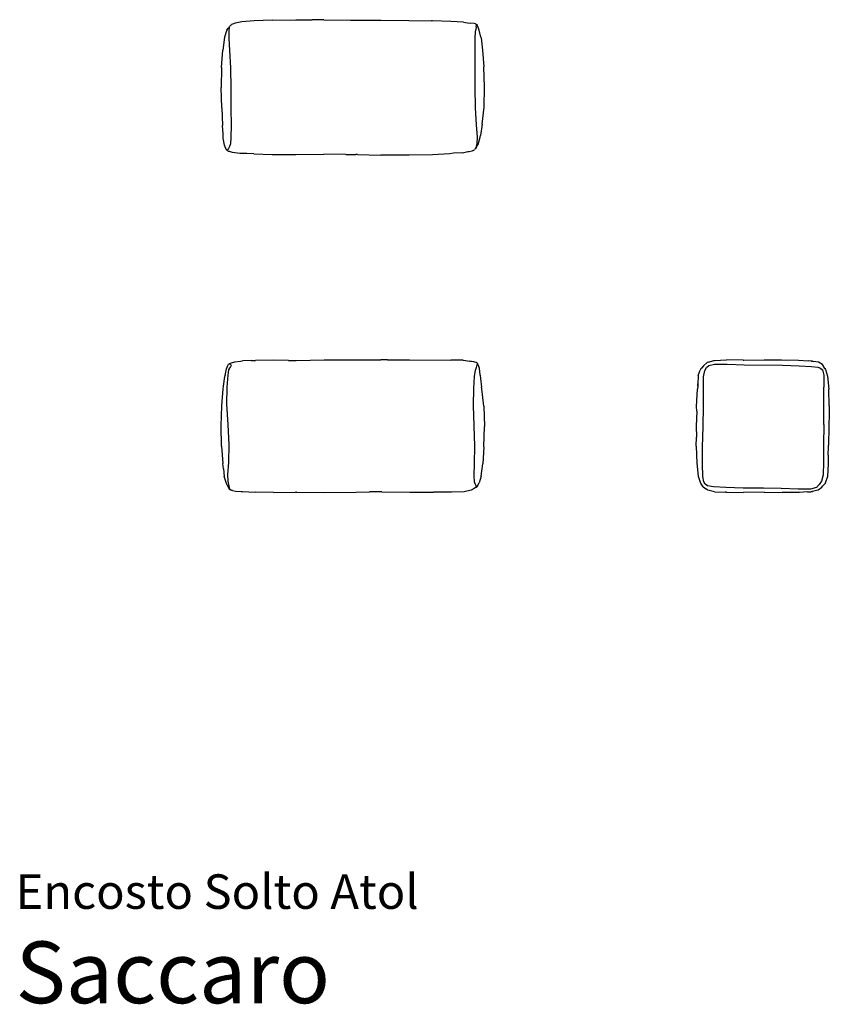
# Model space of a CAD drawing. Units: millimetres. Extents: x 1 to 198, y -74 to 165.
import ezdxf
from ezdxf.enums import TextEntityAlignment as Align

# ---------------------------------------------------------------- set-up
doc = ezdxf.new("R2010")
doc.units = ezdxf.units.MM
doc.styles.add('Saccaro', font='arial.ttf', dxfattribs={"height": 4})
doc.styles.get("Standard").update_dxf_attribs({"font": 'arial.ttf'})

msp = doc.modelspace()

# ---------------------------------------------------------------- linework, layer by layer
for p, q in [((51.35, 162.4), (51.69, 162.88)), ((51.69, 162.88), (51.72, 162.93)), ((51.88, 163.16), (51.72, 162.93)), ((51.9, 162.92), (51.86, 162.46)), ((51.89, 163.16), (51.88, 163.16)), ((51.89, 163.16), (52.02, 163.33)), ((51.93, 163.18), (51.89, 163.16)), ((51.95, 163.18), (51.9, 162.92)), ((51.93, 163.18), (51.95, 163.18)), ((52.02, 163.33), (52.09, 163.42)), ((52.13, 163.45), (52.09, 163.42)), ((52.13, 163.45), (52.14, 163.45)), ((52.14, 163.45), (52.16, 163.48)), ((52.16, 163.48), (52.21, 163.57)), ((52.3, 163.65), (52.21, 163.57)), ((52.3, 163.65), (52.38, 163.68)), ((52.43, 163.69), (52.38, 163.68)), ((52.43, 163.69), (52.45, 163.7)), ((52.45, 163.7), (52.48, 163.76)), ((52.48, 163.76), (52.52, 163.78)), ((52.75, 163.91), (52.52, 163.78)), ((53.41, 164.15), (52.75, 163.91)), ((55, 164.42), (53.41, 164.15)), ((58.01, 164.67), (55, 164.42)), ((62.4, 164.87), (58.01, 164.67)), ((62.4, 164.87), (68.11, 164.97)), ((68.11, 164.97), (72.06, 164.95)), ((74.92, 164.97), (72.06, 164.95)), ((74.92, 164.97), (81.45, 164.88)), ((81.45, 164.88), (82.6, 164.89)), ((82.6, 164.89), (88.77, 164.87)), ((88.77, 164.87), (95.63, 164.8)), ((95.63, 164.8), (101.15, 164.67)), ((101.35, 164.67), (101.15, 164.67)), ((105.79, 164.55), (101.35, 164.67)), ((108.88, 164.35), (105.79, 164.55)), ((108.88, 164.35), (109.84, 164.21)), ((109.84, 164.21), (110.69, 164.16)), ((111.5, 164.06), (110.69, 164.16)), ((111.8, 163.98), (111.5, 164.06)), ((111.85, 163.93), (111.8, 163.98)), ((111.85, 163.93), (111.92, 163.92)), ((111.94, 163.25), (111.88, 162.47)), ((111.92, 163.92), (112.01, 163.9)), ((111.94, 163.25), (111.98, 163.46)), ((111.98, 163.46), (112.03, 163.58)), ((112.01, 163.9), (112.11, 163.81)), ((112.03, 163.58), (112.12, 163.64)), ((112.11, 163.81), (112.18, 163.73)), ((112.16, 163.66), (112.12, 163.64)), ((112.16, 163.66), (112.19, 163.68)), ((112.19, 163.7), (112.18, 163.73)), ((112.19, 163.7), (112.21, 163.69)), ((112.19, 163.68), (112.19, 163.7)), ((112.21, 163.69), (112.26, 163.67)), ((112.28, 163.61), (112.26, 163.67)), ((112.41, 163.31), (112.28, 163.61)), ((112.74, 162.46), (112.41, 163.31)), ((50.78, 160.71), (50.37, 157.57)), ((51.3, 162.24), (50.78, 160.71)), ((51.31, 162.29), (51.3, 162.24)), ((51.32, 162.3), (51.31, 162.29)), ((51.35, 162.39), (51.32, 162.3)), ((51.35, 162.4), (51.35, 162.39)), ((51.86, 162.46), (51.8, 161.91)), ((51.8, 161.91), (51.82, 160.51)), ((51.82, 160.51), (52.02, 157.5)), ((111.72, 157.59), (111.76, 160.58)), ((111.76, 160.58), (111.82, 161.95)), ((111.82, 161.95), (111.88, 162.47)), ((113.14, 160.7), (112.74, 162.46)), ((113.14, 160.7), (113.15, 160.57)), ((113.15, 160.57), (113.53, 157.55)), ((50.04, 153.38), (50.37, 157.57)), ((52.02, 157.5), (52.23, 153.29)), ((111.69, 153.41), (111.72, 157.59)), ((113.53, 157.55), (113.83, 153.5)), ((50.04, 153.38), (50, 148.46)), ((52.23, 153.29), (52.3, 148.34)), ((111.69, 148.46), (111.69, 153.41)), ((114, 148.59), (113.83, 153.5)), ((50.12, 143.5), (50, 148.46)), ((111.78, 143.53), (111.69, 148.46)), ((113.91, 143.68), (114, 148.59)), ((52.3, 148.34), (52.32, 143.41)), ((113.43, 139.54), (113.91, 143.68)), ((50.12, 143.5), (50.27, 139.28)), ((52.32, 143.41), (52.37, 139.29)), ((112.07, 139.38), (111.78, 143.53)), ((50.43, 137.25), (50.27, 139.28)), ((52.37, 139.29), (52.36, 136.31)), ((112.3, 136.38), (112.07, 139.38)), ((113.43, 139.54), (113, 136.79)), ((50.48, 136.13), (50.43, 137.25)), ((112.96, 136.41), (113, 136.79)), ((50.8, 134.43), (50.48, 136.13)), ((51.09, 133.67), (50.8, 134.43)), ((52, 134.15), (51.78, 133.66)), ((52.21, 134.81), (52, 134.15)), ((52.36, 136.31), (52.21, 134.81)), ((111.8, 133.66), (112.02, 134.16)), ((112.02, 134.16), (112.23, 134.85)), ((112.04, 133.97), (112.16, 134.18)), ((112.16, 134.18), (112.47, 134.64)), ((112.23, 134.85), (112.3, 136.38)), ((112.47, 134.64), (112.96, 136.41)), ((51.21, 133.4), (51.09, 133.67)), ((51.21, 133.4), (51.27, 133.36)), ((51.3, 133.34), (51.27, 133.36)), ((51.36, 133.25), (51.29, 133.34)), ((51.29, 133.34), (51.3, 133.34)), ((51.31, 133.34), (51.3, 133.34)), ((51.31, 133.34), (51.38, 133.32)), ((51.36, 133.25), (51.4, 133.22)), ((51.38, 133.32), (51.57, 133.38)), ((51.46, 133.17), (51.4, 133.22)), ((51.46, 133.17), (51.5, 133.13)), ((51.5, 133.13), (51.59, 133.11)), ((51.78, 133.66), (51.57, 133.38)), ((51.64, 133.1), (51.59, 133.11)), ((51.66, 133.06), (51.64, 133.1)), ((51.71, 133.04), (51.66, 133.06)), ((51.71, 133.04), (51.95, 132.92)), ((52, 132.91), (51.95, 132.92)), ((52.74, 132.67), (52, 132.91)), ((54.51, 132.45), (52.74, 132.67)), ((56.02, 132.41), (54.51, 132.45)), ((56.21, 132.4), (56.02, 132.41)), ((57.93, 132.32), (56.21, 132.4)), ((57.93, 132.32), (62.38, 132.23)), ((62.38, 132.23), (68.12, 132.22)), ((68.12, 132.22), (74.94, 132.24)), ((80.26, 132.23), (74.94, 132.24)), ((80.26, 132.23), (82.68, 132.2)), ((83.15, 132.2), (82.68, 132.2)), ((83.15, 132.2), (88.83, 132.02)), ((95.66, 132), (88.83, 132.02)), ((101.32, 132.13), (95.66, 132)), ((105.54, 132.39), (101.32, 132.13)), ((106.47, 132.5), (105.54, 132.39)), ((108.62, 132.58), (106.47, 132.5)), ((108.62, 132.58), (109.94, 132.91)), ((109.94, 132.91), (110.29, 132.95)), ((110.29, 132.95), (110.98, 133.1)), ((110.98, 133.1), (111.23, 133.2)), ((111.23, 133.2), (111.27, 133.25)), ((111.27, 133.25), (111.34, 133.26)), ((111.34, 133.26), (111.43, 133.27)), ((111.43, 133.27), (111.53, 133.34)), ((111.62, 133.45), (111.53, 133.34)), ((111.62, 133.45), (111.63, 133.45)), ((111.8, 133.66), (111.63, 133.45)), ((111.63, 133.45), (111.68, 133.48)), ((111.89, 133.71), (111.68, 133.48)), ((112.04, 133.97), (111.89, 133.71)), ((52.15, 81.38), (52.19, 81.43)), ((52.19, 81.43), (52.48, 81.56)), ((52.48, 81.56), (53.27, 81.79)), ((53.27, 81.79), (54.68, 81.95)), ((54.68, 81.95), (55.18, 82.05)), ((57.24, 82.07), (55.18, 82.05)), ((57.24, 82.07), (58.2, 82.1)), ((58.2, 82.1), (58.29, 82.1)), ((62.62, 82.16), (58.29, 82.1)), ((66.35, 82.09), (62.62, 82.16)), ((66.35, 82.09), (67.78, 82.09)), ((67.78, 82.09), (68.17, 82.09)), ((68.17, 82.09), (74.99, 82.24)), ((74.99, 82.24), (82.67, 82.29)), ((82.67, 82.29), (88.82, 82.27)), ((90.38, 82.26), (88.82, 82.27)), ((90.38, 82.26), (93.17, 82.24)), ((93.17, 82.24), (95.74, 82.25)), ((95.74, 82.25), (105.83, 82.22)), ((108.84, 82.15), (105.83, 82.22)), ((108.84, 82.15), (110.46, 81.94)), ((110.66, 81.88), (110.46, 81.94)), ((110.81, 81.85), (110.66, 81.88)), ((111.38, 81.77), (110.81, 81.85)), ((111.61, 81.73), (111.38, 81.77)), ((111.91, 81.64), (111.61, 81.73)), ((111.96, 81.59), (111.91, 81.64)), ((112.03, 81.58), (111.96, 81.59)), ((112.12, 81.56), (112.03, 81.58)), ((112.23, 81.49), (112.12, 81.56)), ((112.3, 81.41), (112.23, 81.49)), ((112.3, 81.38), (112.3, 81.41)), ((167.23, 80.84), (168.11, 81.61)), ((168.11, 81.61), (168.17, 81.63)), ((168.47, 81.72), (168.17, 81.63)), ((168.47, 81.72), (169.78, 82.12)), ((169.78, 82.12), (169.8, 82.12)), ((169.8, 82.12), (169.86, 82.12)), ((169.87, 82.12), (169.86, 82.12)), ((169.87, 82.12), (169.91, 82.12)), ((169.91, 82.12), (172.86, 82.25)), ((176.86, 82.22), (172.86, 82.25)), ((176.86, 82.22), (177.04, 82.22)), ((177.04, 82.22), (181.98, 82.27)), ((181.98, 82.27), (186.22, 82.29)), ((186.22, 82.29), (190.38, 82.21)), ((190.38, 82.21), (192.69, 82.01)), ((193.39, 81.96), (192.69, 82.01)), ((193.39, 81.96), (193.44, 81.95)), ((193.43, 81.94), (193.48, 81.93)), ((193.66, 81.94), (193.44, 81.95)), ((193.48, 81.93), (193.5, 81.93)), ((193.5, 81.93), (193.52, 81.93)), ((193.56, 81.93), (193.52, 81.93)), ((193.59, 81.93), (193.56, 81.93)), ((193.91, 81.87), (193.59, 81.93)), ((193.66, 81.94), (193.91, 81.87)), ((195.25, 81.67), (193.91, 81.87)), ((196.15, 81.13), (195.25, 81.67)), ((50.96, 78.45), (51.25, 80.06)), ((51.25, 80.06), (51.6, 80.88)), ((51.78, 79.83), (51.56, 78.54)), ((51.6, 80.88), (51.74, 81.17)), ((51.74, 81.17), (51.78, 81.19)), ((51.78, 81.19), (51.82, 81.19)), ((52, 80.23), (51.78, 79.83)), ((51.82, 81.22), (51.88, 81.29)), ((51.82, 81.19), (51.82, 81.22)), ((51.82, 81.19), (51.85, 81.2)), ((52.05, 81.19), (51.85, 81.2)), ((51.88, 81.29), (51.99, 81.36)), ((51.99, 81.36), (52.08, 81.37)), ((52, 80.23), (52.03, 80.29)), ((52.03, 80.29), (52.15, 80.43)), ((52.21, 81.1), (52.05, 81.19)), ((52.08, 81.37), (52.15, 81.38)), ((52.2, 80.48), (52.15, 80.43)), ((52.2, 80.48), (52.25, 80.54)), ((52.21, 81.1), (52.23, 81.08)), ((52.23, 81.08), (52.3, 81.01)), ((52.25, 80.54), (52.36, 80.66)), ((52.3, 81.01), (52.32, 80.93)), ((52.32, 80.93), (52.37, 80.8)), ((52.37, 80.8), (52.36, 80.66)), ((111.59, 78.25), (111.8, 79.73)), ((111.8, 79.73), (112.02, 80.41)), ((112.02, 80.41), (112.23, 81.02)), ((112.23, 81.02), (112.3, 81.38)), ((112.34, 81.38), (112.3, 81.38)), ((112.39, 81.35), (112.34, 81.38)), ((112.5, 81.06), (112.39, 81.35)), ((112.75, 80.27), (112.5, 81.06)), ((112.96, 78.54), (112.75, 80.27)), ((165.99, 78.42), (166.45, 79.77)), ((166.5, 79.93), (166.45, 79.77)), ((166.49, 79.92), (166.45, 79.77)), ((166.5, 79.93), (166.49, 79.92)), ((166.53, 80.02), (166.5, 79.93)), ((166.76, 80.26), (166.53, 80.02)), ((167.23, 80.84), (166.76, 80.26)), ((167.27, 78.13), (167.55, 79.66)), ((167.55, 79.66), (168.01, 80.37)), ((168.01, 80.37), (168.56, 80.91)), ((168.56, 80.91), (169.95, 81.22)), ((169.95, 81.22), (172.97, 81.22)), ((172.97, 81.22), (177.17, 81.08)), ((177.17, 81.08), (186.43, 80.93)), ((186.43, 80.93), (190.55, 80.8)), ((190.55, 80.8), (193.53, 80.63)), ((193.53, 80.63), (195.03, 80.47)), ((195.03, 80.47), (195.69, 80.23)), ((195.69, 80.23), (196.18, 79.83)), ((196.78, 80.17), (196.15, 81.13)), ((196.18, 79.83), (196.47, 78.54)), ((196.79, 80.12), (196.78, 80.17)), ((196.79, 80.12), (196.93, 79.95)), ((196.93, 79.95), (197.17, 79.12)), ((197.17, 79.12), (197.43, 78.26)), ((50.56, 75.83), (50.89, 78.23)), ((50.89, 78.23), (50.95, 78.4)), ((50.96, 78.45), (50.95, 78.4)), ((51.56, 78.54), (51.34, 75.64)), ((111.4, 75.27), (111.59, 78.25)), ((112.96, 78.54), (113.04, 77.7)), ((113.04, 77.7), (113.3, 75.6)), ((165.96, 78.34), (165.87, 76.45)), ((165.99, 78.42), (165.96, 78.34)), ((167.24, 75.13), (167.27, 78.13)), ((196.47, 78.54), (196.54, 75.64)), ((197.43, 78.26), (197.71, 75.16)), ((50.13, 71.09), (50.46, 75.18)), ((50.46, 75.18), (50.56, 75.83)), ((50.48, 75.22), (50.56, 75.83)), ((51.34, 75.64), (51.29, 71.5)), ((111.32, 71.13), (111.4, 75.27)), ((113.37, 75.18), (113.3, 75.6)), ((113.86, 71.01), (113.37, 75.18)), ((165.73, 73.77), (165.77, 75.13)), ((165.84, 75.84), (165.77, 75.13)), ((165.84, 75.84), (165.87, 76.45)), ((165.85, 75.99), (165.84, 75.84)), ((165.87, 76.45), (165.85, 75.99)), ((167.27, 70.99), (167.24, 75.13)), ((196.47, 66.54), (196.54, 75.64)), ((197.84, 71.05), (197.71, 75.16)), ((165.58, 70.94), (165.73, 73.77)), ((50, 66.18), (50.13, 71.09)), ((51.29, 71.5), (51.59, 66.54)), ((111.45, 66.19), (111.32, 71.13)), ((113.86, 71.01), (114, 66.07)), ((165.59, 69.8), (165.5, 66.1)), ((165.59, 69.8), (165.58, 70.94)), ((167.14, 66.03), (167.27, 70.99)), ((197.84, 71.05), (197.79, 69.27)), ((197.82, 70.99), (197.79, 69.27)), ((197.79, 69.27), (197.73, 66.06)), ((50.07, 61.23), (50, 66.18)), ((51.59, 66.54), (51.86, 61.56)), ((111.61, 61.24), (111.45, 66.19)), ((113.87, 61.14), (114, 66.07)), ((165.5, 66.1), (165.52, 63.47)), ((167, 61.05), (167.14, 66.03)), ((196.47, 66.54), (196.44, 61.56)), ((197.73, 66.06), (197.61, 61.53)), ((165.5, 61.29), (165.52, 63.47)), ((50.07, 61.23), (50.34, 57.04)), ((51.86, 61.56), (51.74, 57.38)), ((111.57, 57.06), (111.61, 61.24)), ((113.87, 61.14), (113.57, 57.01)), ((165.5, 61.29), (165.61, 57.12)), ((166.99, 56.88), (167, 61.05)), ((196.44, 61.56), (196.45, 57.38)), ((197.56, 59.05), (197.62, 61.18)), ((197.62, 61.18), (197.61, 61.53)), ((197.56, 59.05), (197.53, 56.99)), ((50.52, 55.72), (50.34, 57.04)), ((50.52, 55.72), (50.74, 53.9)), ((51.74, 57.38), (51.54, 54.33)), ((111.51, 54.05), (111.57, 57.06)), ((113.16, 53.98), (113.57, 57.01)), ((165.61, 57.12), (165.94, 54.01)), ((167.09, 53.92), (166.99, 56.88)), ((196.45, 57.38), (196.34, 54.33)), ((197.53, 56.99), (197.36, 53.92)), ((51.23, 52.22), (50.74, 53.9)), ((51.54, 54.33), (51.58, 52.73)), ((51.58, 52.73), (51.74, 51.92)), ((111.6, 52.63), (111.51, 54.05)), ((113.16, 53.98), (112.7, 52.35)), ((165.95, 53.95), (165.94, 54.01)), ((165.95, 53.95), (166.48, 52.3)), ((167.31, 52.56), (167.09, 53.92)), ((195.94, 52.73), (195.37, 51.92)), ((196.34, 54.33), (195.94, 52.73)), ((197.36, 53.92), (196.85, 52.25)), ((51.36, 52), (51.23, 52.22)), ((51.36, 52), (51.35, 52.03)), ((51.37, 51.98), (51.36, 52)), ((51.37, 51.98), (51.79, 51.14)), ((51.74, 51.92), (51.91, 51.21)), ((51.79, 51.14), (51.95, 50.84)), ((51.91, 51.21), (52.03, 50.81)), ((51.95, 50.84), (52, 50.81)), ((52, 50.81), (52.03, 50.81)), ((52.03, 50.81), (52.04, 50.78)), ((52.04, 50.78), (52.11, 50.71)), ((52.11, 50.71), (52.23, 50.64)), ((52.23, 50.64), (52.32, 50.62)), ((52.34, 50.62), (52.32, 50.62)), ((52.34, 50.62), (52.34, 50.62)), ((52.39, 50.61), (52.34, 50.62)), ((52.39, 50.61), (52.44, 50.56)), ((52.44, 50.56), (52.46, 50.56)), ((52.73, 50.46), (52.46, 50.56)), ((52.73, 50.46), (53.47, 50.35)), ((53.47, 50.35), (54.86, 50.24)), ((110.73, 50.56), (109.03, 50.19)), ((111.49, 50.95), (110.73, 50.56)), ((111.75, 51.13), (111.49, 50.95)), ((111.76, 52.1), (111.6, 52.63)), ((111.78, 51.17), (111.75, 51.13)), ((111.93, 51.76), (111.76, 52.1)), ((111.81, 51.19), (111.78, 51.17)), ((111.86, 51.19), (111.81, 51.19)), ((111.95, 51.2), (111.86, 51.19)), ((112.06, 51.55), (111.93, 51.76)), ((112.04, 51.26), (111.95, 51.2)), ((112.09, 51.33), (112.04, 51.26)), ((112.09, 51.41), (112.06, 51.55)), ((112.09, 51.36), (112.09, 51.41)), ((112.12, 51.36), (112.09, 51.36)), ((112.09, 51.35), (112.09, 51.36)), ((112.09, 51.33), (112.09, 51.35)), ((112.16, 51.38), (112.12, 51.36)), ((112.16, 51.38), (112.18, 51.39)), ((112.32, 51.64), (112.18, 51.39)), ((112.32, 51.64), (112.7, 52.35)), ((166.48, 52.3), (166.66, 52.09)), ((167.16, 51.36), (166.66, 52.09)), ((167.16, 51.36), (168.01, 50.78)), ((167.69, 52.06), (167.31, 52.56)), ((168.26, 51.66), (167.69, 52.06)), ((168.03, 50.78), (168.01, 50.78)), ((168.03, 50.78), (168.27, 50.58)), ((169.71, 51.36), (168.26, 51.66)), ((169.92, 50.18), (168.27, 50.58)), ((172.7, 51.18), (169.71, 51.36)), ((176.86, 51.09), (172.7, 51.18)), ((181.81, 51.04), (176.86, 51.09)), ((186.12, 50.97), (181.81, 51.04)), ((190.28, 50.79), (186.12, 50.97)), ((193.28, 50.78), (190.28, 50.79)), ((194.73, 51.21), (193.28, 50.78)), ((195.09, 50.6), (193.76, 50.27)), ((195.37, 51.92), (194.73, 51.21)), ((195.12, 50.62), (195.09, 50.6)), ((195.12, 50.62), (195.15, 50.63)), ((195.15, 50.63), (196.03, 51.3)), ((196.03, 51.3), (196.05, 51.33)), ((196.05, 51.33), (196.21, 51.53)), ((196.21, 51.53), (196.83, 52.22)), ((196.85, 52.25), (196.83, 52.22)), ((54.86, 50.24), (55, 50.22)), ((55, 50.22), (55.15, 50.22)), ((55.15, 50.22), (58.23, 50.07)), ((62.67, 50), (58.23, 50.07)), ((62.67, 50), (68.07, 50.08)), ((68.24, 50.08), (68.07, 50.08)), ((68.24, 50.08), (68.4, 50.09)), ((68.24, 50.08), (75.05, 50)), ((75.05, 50), (82.73, 50.11)), ((82.73, 50.11), (86.06, 50.19)), ((89.04, 50.17), (86.06, 50.19)), ((89.04, 50.17), (95.86, 50.1)), ((95.86, 50.1), (101.59, 50.05)), ((104.74, 50.07), (101.59, 50.05)), ((105.94, 50.06), (104.74, 50.07)), ((109.03, 50.19), (105.94, 50.06)), ((169.92, 50.18), (172.54, 50.1)), ((172.81, 50.09), (172.54, 50.1)), ((172.81, 50.09), (176.97, 50)), ((182.02, 50.09), (176.97, 50)), ((182.02, 50.09), (186.4, 50.01)), ((190.56, 50), (186.4, 50.01)), ((192.5, 50.14), (190.56, 50)), ((192.5, 50.14), (193.39, 50.18)), ((193.41, 50.18), (193.39, 50.18)), ((193.58, 50.22), (193.41, 50.18)), ((193.64, 50.22), (193.58, 50.22)), ((193.64, 50.22), (193.76, 50.27))]:
    msp.add_line(p, q)

# ---------------------------------------------------------------- texts
for s, height, p in [('Encosto Solto Atol', 8.3936, (0, -53.86)), ('Saccaro', 15, (0, -78.86))]:
    msp.add_text(s, height=height).set_placement(p, align=Align.BOTTOM_LEFT)
at = {"style": 'Saccaro'}
msp.add_text('Saccaro', height=15, dxfattribs=at).set_placement((0, -78.86), align=Align.BOTTOM_LEFT)

doc.saveas('drawing.dxf')
